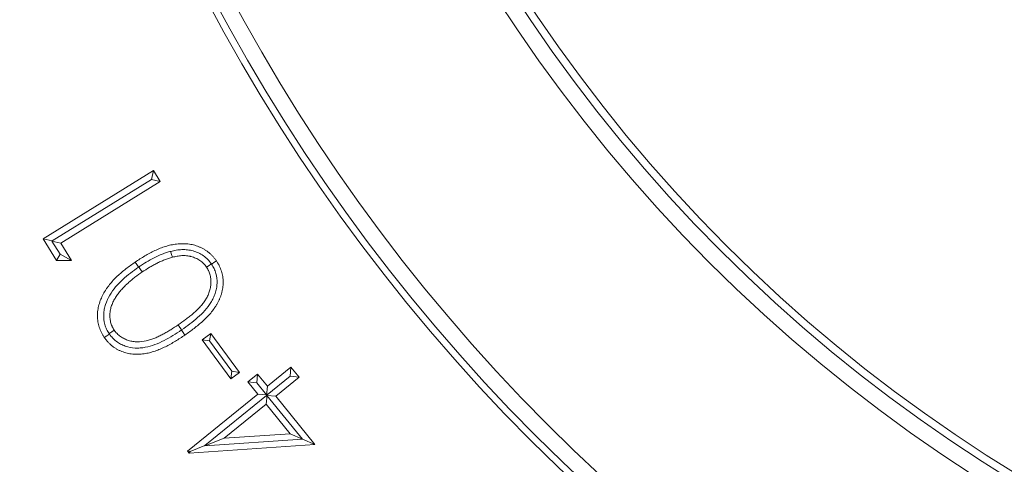
# Model space of a CAD drawing. Extents: x 5274 to 7868, y -2959 to 558.
# Drawn here: x 5776 to 5836, y -2434 to -2406 of the extents above; entities that cross this region are included whole.
import ezdxf

# ---------------------------------------------------------------- set-up
doc = ezdxf.new("R2010")
doc.units = 0
doc.header["$LTSCALE"] = 5

msp = doc.modelspace()

# ---------------------------------------------------------------- linework, layer by layer
at = {"color": 7, "linetype": 'Continuous', "lineweight": 9}
for p, q in [((5777.186, -2419.859), (5783.963, -2415.673)), ((5783.834, -2416.218), (5783.963, -2415.673)), ((5783.963, -2415.673), (5784.379, -2416.346)), ((5783.834, -2416.218), (5777.73, -2419.988)), ((5784.379, -2416.346), (5778.266, -2420.122)), ((5783.834, -2416.218), (5784.379, -2416.346)), ((5778.009, -2421.191), (5777.186, -2419.859)), ((5777.73, -2419.988), (5777.186, -2419.859)), ((5777.728, -2419.995), (5777.73, -2419.988)), ((5777.728, -2419.995), (5778.266, -2420.122)), ((5778.226, -2420.8), (5777.728, -2419.995)), ((5778.266, -2420.122), (5778.923, -2421.186)), ((5778.226, -2420.8), (5778.009, -2421.191)), ((5778.226, -2420.8), (5778.923, -2421.186)), ((5778.923, -2421.186), (5778.009, -2421.191)), ((5783.048, -2421.591), (5783.059, -2421.583)), ((5785.691, -2425.44), (5785.679, -2425.448)), ((5786.949, -2426.042), (5787.479, -2425.654)), ((5787.408, -2426.113), (5787.479, -2425.654)), ((5787.479, -2425.654), (5789.233, -2428.05)), ((5788.702, -2428.438), (5786.949, -2426.042)), ((5787.408, -2426.113), (5786.949, -2426.042)), ((5787.408, -2426.113), (5788.773, -2427.979)), ((5788.773, -2427.979), (5788.702, -2428.438)), ((5789.233, -2428.05), (5788.702, -2428.438)), ((5788.773, -2427.979), (5789.233, -2428.05)), ((5789.763, -2428.628), (5790.356, -2428.148)), ((5790.3, -2428.684), (5790.356, -2428.148)), ((5790.356, -2428.148), (5790.963, -2428.896)), ((5790.963, -2428.896), (5792.403, -2427.726)), ((5792.345, -2428.287), (5792.403, -2427.726)), ((5792.403, -2427.726), (5792.906, -2428.345)), ((5790.371, -2429.377), (5789.763, -2428.628)), ((5790.3, -2428.684), (5789.763, -2428.628)), ((5790.3, -2428.684), (5790.907, -2429.433)), ((5792.345, -2428.287), (5790.932, -2429.435)), ((5792.906, -2428.345), (5791.467, -2429.515)), ((5792.345, -2428.287), (5792.906, -2428.345)), ((5786.058, -2432.88), (5790.371, -2429.377)), ((5787.107, -2432.541), (5790.905, -2429.457)), ((5790.907, -2429.433), (5790.371, -2429.377)), ((5790.932, -2429.435), (5790.874, -2429.995)), ((5790.905, -2429.457), (5790.963, -2428.896)), ((5790.905, -2429.457), (5790.907, -2429.433)), ((5790.905, -2429.457), (5790.932, -2429.435)), ((5790.905, -2429.457), (5790.905, -2429.457)), ((5790.932, -2429.435), (5790.93, -2429.459)), ((5790.93, -2429.459), (5791.467, -2429.515)), ((5790.93, -2429.459), (5793.108, -2432.141)), ((5790.932, -2429.435), (5790.932, -2429.435)), ((5790.874, -2429.995), (5788.295, -2432.09)), ((5792.353, -2431.818), (5790.874, -2429.995)), ((5791.467, -2429.515), (5793.869, -2432.471)), ((5788.295, -2432.09), (5792.353, -2431.818)), ((5793.106, -2432.146), (5792.353, -2431.818)), ((5793.869, -2432.471), (5786.161, -2433.007)), ((5787.113, -2432.555), (5788.295, -2432.09)), ((5793.106, -2432.146), (5787.113, -2432.555)), ((5793.108, -2432.141), (5793.106, -2432.146)), ((5793.108, -2432.141), (5793.869, -2432.471)), ((5786.161, -2433.007), (5786.058, -2432.88)), ((5786.209, -2432.896), (5786.058, -2432.88)), ((5786.209, -2432.896), (5786.161, -2433.007)), ((5786.209, -2432.896), (5787.107, -2432.541)), ((5787.113, -2432.555), (5787.107, -2432.541))]:
    msp.add_line(p, q, dxfattribs=at)
at = {"color": 7, "linetype": 'Continuous', "lineweight": 9, "flags": 128}
for points in [[(5785.022, -2420.623), (5785.035, -2420.672), (5785.072, -2420.807), (5785.121, -2420.987)], [(5783.048, -2421.591), (5783.021, -2421.553), (5782.942, -2421.437), (5782.837, -2421.283)], [(5783.059, -2421.583), (5783.086, -2421.621), (5783.164, -2421.736), (5783.27, -2421.89)], [(5787.516, -2421.389), (5787.49, -2421.407), (5787.374, -2421.486), (5787.22, -2421.591)], [(5787.532, -2421.413), (5787.558, -2421.394), (5787.674, -2421.315), (5787.827, -2421.209)], [(5785.691, -2425.44), (5785.664, -2425.4), (5785.585, -2425.285), (5785.48, -2425.131)], [(5781.253, -2425.693), (5781.211, -2425.722), (5781.095, -2425.801), (5780.941, -2425.906)], [(5781.238, -2425.671), (5781.28, -2425.643), (5781.396, -2425.564), (5781.55, -2425.459)], [(5785.679, -2425.448), (5785.706, -2425.488), (5785.785, -2425.603), (5785.89, -2425.757)]]:
    msp.add_lwpolyline(points, dxfattribs=at)
at = {"linetype": 'Continuous', "lineweight": 9}
msp.add_circle((5886.304, -2353.086), 224, dxfattribs=at)
at = {"color": 1, "linetype": 'Continuous', "lineweight": 9}
for radius in [96.473, 95.474, 95]:
    msp.add_circle((5886.304, -2353.086), radius, dxfattribs=at)
at = {"color": 7, "linetype": 'Continuous', "lineweight": 9}
msp.add_arc((5886.304, -2353.086), 155.568, 204.84481, 155.15519, dxfattribs=at)
at = {"color": 1, "linetype": 'Continuous', "lineweight": 9}
for radius in [111.945, 111.526, 110.527]:
    msp.add_arc((5886.304, -2353.086), radius, 152.40628, 297.59372, dxfattribs=at)
at = {"color": 7, "linetype": 'Continuous', "lineweight": 9}
for points, knots in [([(5782.837, -2421.283), (5783.031, -2421.154), (5783.226, -2421.025), (5783.628, -2420.787), (5783.834, -2420.678), (5784.151, -2420.529), (5784.258, -2420.482), (5784.475, -2420.395), (5784.584, -2420.356), (5784.752, -2420.305), (5784.808, -2420.289), (5784.921, -2420.259), (5784.978, -2420.245), (5785.092, -2420.221), (5785.149, -2420.211), (5785.264, -2420.192), (5785.322, -2420.183), (5785.438, -2420.169), (5785.496, -2420.164), (5785.612, -2420.157), (5785.671, -2420.155), (5785.787, -2420.153), (5785.846, -2420.153), (5785.962, -2420.158), (5786.021, -2420.163), (5786.137, -2420.176), (5786.194, -2420.184), (5786.309, -2420.205), (5786.366, -2420.217), (5786.48, -2420.245), (5786.536, -2420.262), (5786.647, -2420.298), (5786.701, -2420.318), (5786.81, -2420.362), (5786.863, -2420.386), (5786.967, -2420.438), (5787.019, -2420.466), (5787.119, -2420.525), (5787.168, -2420.556), (5787.264, -2420.623), (5787.311, -2420.658), (5787.401, -2420.732), (5787.445, -2420.77), (5787.53, -2420.85), (5787.571, -2420.892), (5787.63, -2420.956), (5787.65, -2420.978), (5787.687, -2421.023), (5787.706, -2421.045), (5787.76, -2421.114), (5787.794, -2421.162), (5787.827, -2421.209)], [0, 0, 0, 0, 0.125, 0.125, 0.25, 0.25, 0.3125, 0.3125, 0.375, 0.375, 0.40625, 0.40625, 0.4375, 0.4375, 0.46875, 0.46875, 0.5, 0.5, 0.53125, 0.53125, 0.5625, 0.5625, 0.59375, 0.59375, 0.625, 0.625, 0.65625, 0.65625, 0.6875, 0.6875, 0.71875, 0.71875, 0.75, 0.75, 0.78125, 0.78125, 0.8125, 0.8125, 0.84375, 0.84375, 0.875, 0.875, 0.90625, 0.90625, 0.9375, 0.9375, 0.953125, 0.953125, 0.96875, 0.96875, 1, 1, 1, 1]), ([(5783.059, -2421.583), (5783.212, -2421.481), (5783.364, -2421.38), (5783.678, -2421.191), (5783.838, -2421.102), (5784.164, -2420.936), (5784.331, -2420.86), (5784.586, -2420.759), (5784.672, -2420.727), (5784.845, -2420.671), (5784.933, -2420.646), (5785.022, -2420.623)], [0, 0, 0, 0, 0.25, 0.25, 0.5, 0.5, 0.75, 0.75, 0.875, 0.875, 1, 1, 1, 1]), ([(5785.121, -2420.987), (5785.038, -2421.01), (5784.955, -2421.034), (5784.791, -2421.087), (5784.71, -2421.117), (5784.55, -2421.181), (5784.47, -2421.215), (5784.313, -2421.285), (5784.235, -2421.322), (5784.081, -2421.4), (5784.005, -2421.441), (5783.854, -2421.524), (5783.779, -2421.567), (5783.557, -2421.699), (5783.413, -2421.794), (5783.27, -2421.89)], [0, 0, 0, 0, 0.125, 0.125, 0.25, 0.25, 0.375, 0.375, 0.5, 0.5, 0.625, 0.625, 0.75, 0.75, 1, 1, 1, 1]), ([(5785.022, -2420.623), (5785.135, -2420.594), (5785.248, -2420.57), (5785.476, -2420.535), (5785.59, -2420.524), (5785.82, -2420.516), (5785.936, -2420.52), (5786.168, -2420.546), (5786.284, -2420.567), (5786.618, -2420.662), (5786.835, -2420.762), (5787.119, -2420.961), (5787.209, -2421.035), (5787.373, -2421.201), (5787.446, -2421.294), (5787.516, -2421.389)], [0, 0, 0, 0, 0.125, 0.125, 0.25, 0.25, 0.375, 0.375, 0.5, 0.5, 0.75, 0.75, 0.875, 0.875, 1, 1, 1, 1]), ([(5787.22, -2421.591), (5787.191, -2421.552), (5787.161, -2421.513), (5787.115, -2421.456), (5787.099, -2421.438), (5787.067, -2421.401), (5787.05, -2421.384), (5786.999, -2421.332), (5786.962, -2421.299), (5786.886, -2421.238), (5786.847, -2421.209), (5786.725, -2421.127), (5786.64, -2421.08), (5786.506, -2421.02), (5786.461, -2421.002), (5786.369, -2420.969), (5786.323, -2420.955), (5786.252, -2420.936), (5786.228, -2420.93), (5786.181, -2420.92), (5786.157, -2420.915), (5786.085, -2420.903), (5786.036, -2420.897), (5785.939, -2420.888), (5785.891, -2420.885), (5785.793, -2420.883), (5785.744, -2420.884), (5785.647, -2420.89), (5785.599, -2420.894), (5785.502, -2420.906), (5785.454, -2420.913), (5785.31, -2420.938), (5785.215, -2420.962), (5785.121, -2420.987)], [0, 0, 0, 0, 0.0625, 0.0625, 0.09375, 0.09375, 0.125, 0.125, 0.1875, 0.1875, 0.25, 0.25, 0.375, 0.375, 0.4375, 0.4375, 0.5, 0.5, 0.53125, 0.53125, 0.5625, 0.5625, 0.625, 0.625, 0.6875, 0.6875, 0.75, 0.75, 0.8125, 0.8125, 0.875, 0.875, 1, 1, 1, 1]), ([(5780.941, -2425.906), (5780.91, -2425.857), (5780.878, -2425.808), (5780.818, -2425.708), (5780.79, -2425.656), (5780.738, -2425.552), (5780.714, -2425.499), (5780.67, -2425.391), (5780.65, -2425.336), (5780.615, -2425.224), (5780.599, -2425.168), (5780.572, -2425.054), (5780.562, -2424.997), (5780.544, -2424.881), (5780.537, -2424.823), (5780.526, -2424.707), (5780.523, -2424.648), (5780.522, -2424.532), (5780.523, -2424.473), (5780.529, -2424.356), (5780.535, -2424.298), (5780.55, -2424.182), (5780.561, -2424.125), (5780.584, -2424.01), (5780.597, -2423.954), (5780.643, -2423.784), (5780.682, -2423.674), (5780.771, -2423.458), (5780.822, -2423.353), (5780.932, -2423.146), (5780.991, -2423.046), (5781.088, -2422.9), (5781.122, -2422.852), (5781.191, -2422.758), (5781.226, -2422.711), (5781.335, -2422.574), (5781.411, -2422.485), (5781.571, -2422.315), (5781.654, -2422.232), (5781.908, -2421.991), (5782.087, -2421.84), (5782.455, -2421.552), (5782.646, -2421.417), (5782.837, -2421.283)], [0, 0, 0, 0, 0.03125, 0.03125, 0.0625, 0.0625, 0.09375, 0.09375, 0.125, 0.125, 0.15625, 0.15625, 0.1875, 0.1875, 0.21875, 0.21875, 0.25, 0.25, 0.28125, 0.28125, 0.3125, 0.3125, 0.34375, 0.34375, 0.375, 0.375, 0.4375, 0.4375, 0.5, 0.5, 0.5625, 0.5625, 0.59375, 0.59375, 0.625, 0.625, 0.6875, 0.6875, 0.75, 0.75, 0.875, 0.875, 1, 1, 1, 1]), ([(5781.238, -2425.671), (5781.183, -2425.583), (5781.129, -2425.493), (5781.04, -2425.306), (5781.004, -2425.209), (5780.92, -2424.906), (5780.899, -2424.698), (5780.907, -2424.386), (5780.918, -2424.281), (5780.956, -2424.076), (5780.981, -2423.976), (5781.079, -2423.68), (5781.171, -2423.489), (5781.382, -2423.133), (5781.503, -2422.965), (5781.771, -2422.647), (5781.918, -2422.498), (5782.222, -2422.217), (5782.38, -2422.084), (5782.708, -2421.83), (5782.877, -2421.71), (5783.048, -2421.591)], [0, 0, 0, 0, 0.0625, 0.0625, 0.125, 0.125, 0.25, 0.25, 0.3125, 0.3125, 0.375, 0.375, 0.5, 0.5, 0.625, 0.625, 0.75, 0.75, 0.875, 0.875, 1, 1, 1, 1]), ([(5785.48, -2425.131), (5785.631, -2425.026), (5785.781, -2424.921), (5786.002, -2424.756), (5786.074, -2424.7), (5786.218, -2424.585), (5786.29, -2424.527), (5786.43, -2424.409), (5786.499, -2424.348), (5786.633, -2424.223), (5786.699, -2424.159), (5786.826, -2424.027), (5786.887, -2423.958), (5787.003, -2423.815), (5787.058, -2423.741), (5787.159, -2423.588), (5787.206, -2423.509), (5787.292, -2423.346), (5787.331, -2423.263), (5787.397, -2423.091), (5787.424, -2423.003), (5787.465, -2422.824), (5787.478, -2422.733), (5787.491, -2422.549), (5787.49, -2422.457), (5787.476, -2422.274), (5787.462, -2422.183), (5787.42, -2422.004), (5787.391, -2421.915), (5787.344, -2421.811), (5787.334, -2421.79), (5787.313, -2421.749), (5787.302, -2421.729), (5787.268, -2421.669), (5787.244, -2421.63), (5787.22, -2421.591)], [0, 0, 0, 0, 0.125, 0.125, 0.1875, 0.1875, 0.25, 0.25, 0.3125, 0.3125, 0.375, 0.375, 0.4375, 0.4375, 0.5, 0.5, 0.5625, 0.5625, 0.625, 0.625, 0.6875, 0.6875, 0.75, 0.75, 0.8125, 0.8125, 0.875, 0.875, 0.9375, 0.9375, 0.953125, 0.953125, 0.96875, 0.96875, 1, 1, 1, 1]), ([(5787.532, -2421.413), (5787.588, -2421.501), (5787.641, -2421.589), (5787.728, -2421.776), (5787.764, -2421.873), (5787.847, -2422.175), (5787.87, -2422.381), (5787.86, -2422.692), (5787.848, -2422.797), (5787.811, -2423.001), (5787.784, -2423.101), (5787.718, -2423.297), (5787.679, -2423.394), (5787.589, -2423.581), (5787.539, -2423.671), (5787.379, -2423.936), (5787.254, -2424.1), (5786.977, -2424.41), (5786.827, -2424.553), (5786.518, -2424.825), (5786.357, -2424.954), (5786.03, -2425.204), (5785.861, -2425.322), (5785.691, -2425.44)], [0, 0, 0, 0, 0.0625, 0.0625, 0.125, 0.125, 0.25, 0.25, 0.3125, 0.3125, 0.375, 0.375, 0.4375, 0.4375, 0.5, 0.5, 0.625, 0.625, 0.75, 0.75, 0.875, 0.875, 1, 1, 1, 1]), ([(5787.827, -2421.209), (5787.859, -2421.258), (5787.891, -2421.306), (5787.936, -2421.381), (5787.95, -2421.406), (5787.978, -2421.457), (5787.991, -2421.483), (5788.029, -2421.561), (5788.053, -2421.613), (5788.097, -2421.721), (5788.116, -2421.775), (5788.151, -2421.886), (5788.166, -2421.942), (5788.193, -2422.055), (5788.204, -2422.112), (5788.222, -2422.226), (5788.228, -2422.284), (5788.237, -2422.399), (5788.239, -2422.457), (5788.24, -2422.573), (5788.239, -2422.631), (5788.23, -2422.747), (5788.224, -2422.804), (5788.208, -2422.919), (5788.198, -2422.976), (5788.18, -2423.061), (5788.173, -2423.089), (5788.158, -2423.145), (5788.151, -2423.173), (5788.134, -2423.229), (5788.125, -2423.256), (5788.106, -2423.311), (5788.097, -2423.338), (5788.067, -2423.42), (5788.046, -2423.474), (5788.001, -2423.581), (5787.976, -2423.633), (5787.924, -2423.737), (5787.896, -2423.788), (5787.839, -2423.888), (5787.81, -2423.938), (5787.749, -2424.037), (5787.717, -2424.085), (5787.618, -2424.228), (5787.547, -2424.32), (5787.398, -2424.497), (5787.319, -2424.582), (5787.156, -2424.747), (5787.073, -2424.827), (5786.816, -2425.062), (5786.636, -2425.209), (5786.362, -2425.421), (5786.269, -2425.491), (5786.081, -2425.626), (5785.985, -2425.692), (5785.89, -2425.757)], [0, 0, 0, 0, 0.03125, 0.03125, 0.046875, 0.046875, 0.0625, 0.0625, 0.09375, 0.09375, 0.125, 0.125, 0.15625, 0.15625, 0.1875, 0.1875, 0.21875, 0.21875, 0.25, 0.25, 0.28125, 0.28125, 0.3125, 0.3125, 0.34375, 0.34375, 0.359375, 0.359375, 0.375, 0.375, 0.390625, 0.390625, 0.40625, 0.40625, 0.4375, 0.4375, 0.46875, 0.46875, 0.5, 0.5, 0.53125, 0.53125, 0.5625, 0.5625, 0.625, 0.625, 0.6875, 0.6875, 0.75, 0.75, 0.875, 0.875, 0.9375, 0.9375, 1, 1, 1, 1]), ([(5783.27, -2421.89), (5783.119, -2421.996), (5782.969, -2422.101), (5782.75, -2422.269), (5782.679, -2422.326), (5782.538, -2422.444), (5782.468, -2422.504), (5782.332, -2422.627), (5782.265, -2422.69), (5782.135, -2422.819), (5782.071, -2422.885), (5781.949, -2423.023), (5781.89, -2423.093), (5781.806, -2423.202), (5781.779, -2423.239), (5781.726, -2423.314), (5781.7, -2423.352), (5781.624, -2423.467), (5781.576, -2423.545), (5781.512, -2423.667), (5781.491, -2423.708), (5781.453, -2423.791), (5781.435, -2423.834), (5781.4, -2423.919), (5781.384, -2423.962), (5781.356, -2424.049), (5781.344, -2424.094), (5781.323, -2424.183), (5781.313, -2424.228), (5781.302, -2424.296), (5781.299, -2424.319), (5781.294, -2424.364), (5781.291, -2424.387), (5781.286, -2424.456), (5781.285, -2424.502), (5781.284, -2424.594), (5781.286, -2424.639), (5781.295, -2424.777), (5781.308, -2424.868), (5781.349, -2425.047), (5781.378, -2425.135), (5781.426, -2425.24), (5781.436, -2425.26), (5781.457, -2425.301), (5781.468, -2425.321), (5781.502, -2425.381), (5781.526, -2425.42), (5781.55, -2425.459)], [0, 0, 0, 0, 0.125, 0.125, 0.1875, 0.1875, 0.25, 0.25, 0.3125, 0.3125, 0.375, 0.375, 0.4375, 0.4375, 0.46875, 0.46875, 0.5, 0.5, 0.5625, 0.5625, 0.59375, 0.59375, 0.625, 0.625, 0.65625, 0.65625, 0.6875, 0.6875, 0.71875, 0.71875, 0.734375, 0.734375, 0.75, 0.75, 0.78125, 0.78125, 0.8125, 0.8125, 0.875, 0.875, 0.9375, 0.9375, 0.953125, 0.953125, 0.96875, 0.96875, 1, 1, 1, 1]), ([(5781.55, -2425.459), (5781.578, -2425.496), (5781.605, -2425.533), (5781.648, -2425.587), (5781.663, -2425.605), (5781.693, -2425.639), (5781.709, -2425.656), (5781.757, -2425.705), (5781.79, -2425.737), (5781.861, -2425.795), (5781.898, -2425.823), (5782.011, -2425.902), (5782.091, -2425.948), (5782.257, -2426.028), (5782.343, -2426.061), (5782.518, -2426.116), (5782.608, -2426.136), (5782.789, -2426.164), (5782.881, -2426.171), (5783.157, -2426.171), (5783.34, -2426.15), (5783.61, -2426.091), (5783.698, -2426.067), (5783.83, -2426.025), (5783.873, -2426.01), (5783.959, -2425.979), (5784.002, -2425.963), (5784.087, -2425.928), (5784.13, -2425.91), (5784.213, -2425.873), (5784.255, -2425.853), (5784.379, -2425.794), (5784.461, -2425.752), (5784.623, -2425.665), (5784.703, -2425.62), (5784.862, -2425.528), (5784.94, -2425.48), (5785.174, -2425.335), (5785.327, -2425.233), (5785.48, -2425.131)], [0, 0, 0, 0, 0.03125, 0.03125, 0.046875, 0.046875, 0.0625, 0.0625, 0.09375, 0.09375, 0.125, 0.125, 0.1875, 0.1875, 0.25, 0.25, 0.3125, 0.3125, 0.375, 0.375, 0.5, 0.5, 0.5625, 0.5625, 0.59375, 0.59375, 0.625, 0.625, 0.65625, 0.65625, 0.6875, 0.6875, 0.75, 0.75, 0.8125, 0.8125, 0.875, 0.875, 1, 1, 1, 1]), ([(5785.89, -2425.757), (5785.697, -2425.887), (5785.504, -2426.015), (5785.106, -2426.255), (5784.904, -2426.368), (5784.592, -2426.523), (5784.486, -2426.572), (5784.273, -2426.664), (5784.165, -2426.706), (5783.946, -2426.782), (5783.834, -2426.815), (5783.665, -2426.856), (5783.608, -2426.868), (5783.494, -2426.889), (5783.437, -2426.898), (5783.322, -2426.915), (5783.264, -2426.922), (5783.149, -2426.932), (5783.091, -2426.935), (5782.975, -2426.94), (5782.917, -2426.94), (5782.801, -2426.938), (5782.743, -2426.934), (5782.627, -2426.923), (5782.57, -2426.916), (5782.455, -2426.897), (5782.398, -2426.885), (5782.285, -2426.858), (5782.229, -2426.843), (5782.119, -2426.807), (5782.064, -2426.788), (5781.956, -2426.745), (5781.903, -2426.721), (5781.799, -2426.671), (5781.747, -2426.644), (5781.672, -2426.6), (5781.647, -2426.585), (5781.598, -2426.554), (5781.574, -2426.538), (5781.526, -2426.505), (5781.502, -2426.489), (5781.455, -2426.454), (5781.432, -2426.437), (5781.387, -2426.4), (5781.365, -2426.381), (5781.322, -2426.343), (5781.3, -2426.324), (5781.237, -2426.264), (5781.196, -2426.223), (5781.118, -2426.137), (5781.081, -2426.092), (5781.009, -2426), (5780.975, -2425.953), (5780.941, -2425.906)], [0, 0, 0, 0, 0.125, 0.125, 0.25, 0.25, 0.3125, 0.3125, 0.375, 0.375, 0.4375, 0.4375, 0.46875, 0.46875, 0.5, 0.5, 0.53125, 0.53125, 0.5625, 0.5625, 0.59375, 0.59375, 0.625, 0.625, 0.65625, 0.65625, 0.6875, 0.6875, 0.71875, 0.71875, 0.75, 0.75, 0.78125, 0.78125, 0.8125, 0.8125, 0.828125, 0.828125, 0.84375, 0.84375, 0.859375, 0.859375, 0.875, 0.875, 0.890625, 0.890625, 0.90625, 0.90625, 0.9375, 0.9375, 0.96875, 0.96875, 1, 1, 1, 1]), ([(5785.679, -2425.448), (5785.335, -2425.679), (5784.986, -2425.902), (5784.432, -2426.187), (5784.244, -2426.274), (5783.859, -2426.417), (5783.661, -2426.474), (5783.355, -2426.527), (5783.251, -2426.541), (5783.043, -2426.555), (5782.94, -2426.558), (5782.63, -2426.542), (5782.422, -2426.501), (5782.13, -2426.397), (5782.035, -2426.356), (5781.852, -2426.259), (5781.762, -2426.202), (5781.596, -2426.078), (5781.519, -2426.01), (5781.378, -2425.86), (5781.315, -2425.777), (5781.253, -2425.693)], [0, 0, 0, 0, 0.25, 0.25, 0.375, 0.375, 0.5, 0.5, 0.5625, 0.5625, 0.625, 0.625, 0.75, 0.75, 0.8125, 0.8125, 0.875, 0.875, 0.9375, 0.9375, 1, 1, 1, 1])]:
    msp.add_open_spline(points, degree=3, knots=knots, dxfattribs=at)
for points in [[(5787.516, -2421.389), (5787.521, -2421.397), (5787.527, -2421.405), (5787.532, -2421.413)], [(5781.253, -2425.693), (5781.248, -2425.686), (5781.243, -2425.679), (5781.238, -2425.671)]]:
    msp.add_open_spline(points, degree=3, dxfattribs=at)

doc.saveas('drawing.dxf')
